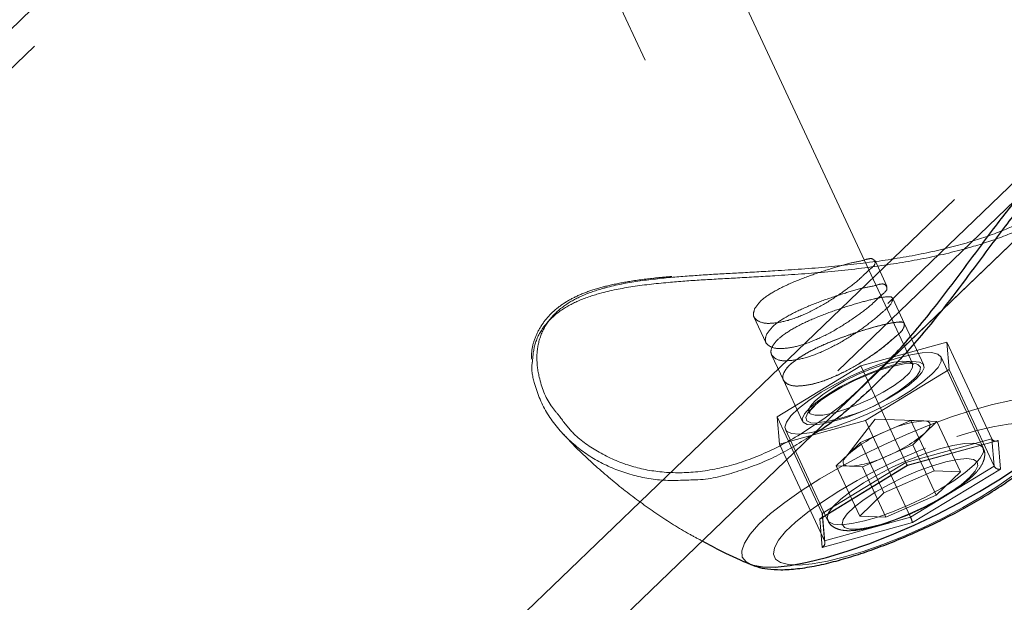
# Model space of a CAD drawing. Units: millimetres. Extents: x 0 to 59.4, y 0 to 42.1.
# Drawn here: x 13.7 to 13.9, y 32 to 32.1 of the extents above; entities that cross this region are included whole.
import ezdxf

# ---------------------------------------------------------------- set-up
doc = ezdxf.new("R2010")
doc.units = ezdxf.units.MM
doc.linetypes.add('HIDDEN', pattern=[0.1905, 0.127, -0.0635])
doc.layers.add('LE_NORM', color=179, linetype='Continuous', lineweight=50)
doc.styles.add('SLDTEXTSTYLE0', font='TXT', dxfattribs={"width": 0.605})
doc.dimstyles.new('SLDDIMSTYLE0', dxfattribs={"dimtxt": 0.35, "dimasz": 0.3, "dimexe": 0, "dimexo": 0.0625, "dimgap": 0.08750000000000001, "dimtad": 1, "dimdec": 0, "dimlfac": 50, "dimrnd": 1e-09, "dimzin": 12, "dimdsep": 46, "dimtxsty": 'SLDTEXTSTYLE0', "dimsah": 1, "dimcen": 0.09, "dimadec": 0, "dimazin": 3, "dimtfac": 1, "dimtofl": 0, "dimtmove": 0, "dimatfit": 3, "dimfxl": 0, "dimfrac": 2, "dimtolj": 1, "dimtzin": 12, "dimarcsym": 0})

# ---------------------------------------------------------------- blocks, each defined once
blk = doc.blocks.new('_D_1')
at = {"layer": 'LE_NORM', "color": 7}
for p, q in [((7.117178032356453, 31.44995977321897), (7.117178032356453, 37.4561249339149)), ((17.60290921878312, 35.80136652243195), (17.60290921878312, 37.4561249339149)), ((17.60290921878312, 37.3570649339149), (7.117178032356453, 37.3570649339149))]:
    blk.add_line(p, q, dxfattribs=at)
for points in [[(7.117178032356453, 37.3570649339149), (7.417178032356452, 37.2570649339149), (7.417178032356452, 37.4570649339149)], [(17.60290921878312, 37.3570649339149), (17.30290921878312, 37.4570649339149), (17.30290921878312, 37.2570649339149)]]:
    blk.add_solid(points, dxfattribs=at)
at = {"layer": 'LE_NORM', "color": 7, "insert": (12.03118948008761, 37.80823861955202), "char_height": 0.35, "attachment_point": 1, "style": 'SLDTEXTSTYLE0'}
blk.add_mtext('524', dxfattribs=at)
blk = doc.blocks.new('_D_5')
at = {"layer": 'LE_NORM', "color": 7}
for p, q in [((18.9089757232051, 35.35089977287684), (5.503700966928755, 35.35089977287684)), ((5.602760966928752, 27.35089977287684), (5.602760966928755, 35.35089977287684)), ((18.9089757232051, 27.35089977287684), (5.503700966928752, 27.35089977287684))]:
    blk.add_line(p, q, dxfattribs=at)
for points in [[(5.602760966928755, 35.35089977287684), (5.502760966928755, 35.05089977287684), (5.702760966928754, 35.05089977287684)], [(5.602760966928752, 27.35089977287684), (5.702760966928752, 27.65089977287684), (5.502760966928752, 27.65089977287684)]]:
    blk.add_solid(points, dxfattribs=at)
at = {"layer": 'LE_NORM', "color": 7, "insert": (5.151587281291627, 31.02204562739465), "char_height": 0.35, "attachment_point": 1, "rotation": 90, "style": 'SLDTEXTSTYLE0'}
blk.add_mtext('400', dxfattribs=at)
blk = doc.blocks.new('_D_7')
at = {"layer": 'LE_NORM', "color": 7}
for p, q in [((17.50384921878312, 35.70230652243195), (4.641493694492927, 35.70230652243205)), ((4.740553694492927, 35.70230652243205), (4.740553694492855, 26.95949302332202)), ((17.50384921878305, 26.95949302332191), (4.641493694492855, 26.95949302332202))]:
    blk.add_line(p, q, dxfattribs=at)
for points in [[(4.740553694492927, 35.70230652243205), (4.640553694492925, 35.40230652243206), (4.840553694492924, 35.40230652243206)], [(4.740553694492855, 26.95949302332202), (4.840553694492857, 27.25949302332202), (4.640553694492858, 27.25949302332202)]]:
    blk.add_solid(points, dxfattribs=at)
at = {"layer": 'LE_NORM', "color": 7, "insert": (4.289380008855765, 31.00204562739487), "char_height": 0.35, "attachment_point": 1, "rotation": 89.9999999999999, "style": 'SLDTEXTSTYLE0'}
blk.add_mtext('437', dxfattribs=at)

msp = doc.modelspace()

# ---------------------------------------------------------------- linework, layer by layer
at = {"color": 7, "linetype": 'HIDDEN', "lineweight": 18}
for p, q in [((13.87295820456211, 32.23037292265339), (13.4356317732877, 31.80981211566372)), ((13.85747625570957, 32.21146024965687), (13.45009519797032, 31.81969763540668)), ((13.86163427572911, 32.2071355154459), (13.24113752585118, 31.61042715811176)), ((13.8934889052457, 32.00638289951725), (13.80556967001622, 32.19526107811375)), ((13.78376867514316, 32.18522776865406), (13.87172987204258, 31.99625493788166)), ((13.31986334067051, 31.48080408775253), (13.96422102194493, 32.10045869850559)), ((13.56099989157383, 31.70437137984676), (13.96838094931309, 32.09613396429462)), ((13.88741209250157, 32.00592126154346), (13.92958547812168, 32.04647757315082)), ((13.55055715780918, 31.69030527972622), (13.91675665121739, 32.04246624016209)), ((13.88464262228672, 32.00325902008457), (13.92453672629063, 32.0416236092989)), ((13.88808538656895, 32.02272887730045), (13.88560011130039, 32.02806820177479)), ((13.89176466208165, 32.01482506298466), (13.88928510885899, 32.02015258573932)), ((13.86021139364902, 32.01626123690052), (13.86269666891758, 32.0109211375658)), ((13.89579298239414, 32.00617082619114), (13.89176466208165, 32.01482375168247)), ((13.88261511069004, 32.00598062776966), (13.90064146261875, 32.01094694637699)), ((13.90064146261875, 32.01094694637699), (13.90112783652012, 32.00522919201298)), ((13.90064146261875, 32.01094694637699), (13.91006376486485, 31.990705924267)), ((13.86389829855625, 32.00834126972599), (13.86637785177891, 32.00301368736667)), ((13.90826704245274, 31.9888498356287), (13.89941885214512, 32.00785882973118)), ((13.8650751326627, 31.99529655479832), (13.88261511069004, 32.00598062776966)), ((13.88261511069004, 32.00598062776966), (13.89203741293614, 31.98573960565967)), ((13.90112783652012, 32.00522919201298), (13.88358595114414, 31.99454511904163)), ((13.90112783652012, 32.00522919201298), (13.91054823141758, 31.98498816990299)), ((13.86637785177891, 32.0030145218317), (13.87040807944004, 31.99435486101551)), ((13.8650751326627, 31.99529655479832), (13.87449552756016, 31.97505547308369)), ((13.86555959921543, 31.98957874082965), (13.8650751326627, 31.99529655479832)), ((13.88358595114414, 31.99454511904163), (13.86555959921543, 31.98957874082965)), ((13.88564588766758, 31.99479599499149), (13.87936880331699, 31.98681612514896)), ((13.88358595114414, 31.99454511904163), (13.89300825339024, 31.974304037327)), ((13.89579298239414, 31.9944604208414), (13.88564588766758, 31.99479599499149)), ((13.89307882528965, 31.99457068943424), (13.88780119162266, 31.99224801563663)), ((13.89307882528965, 31.99457068943424), (13.89799406271641, 31.98401011728687)), ((13.8958254073209, 31.99445916914386), (13.89307882528965, 31.99457068943424)), ((13.89857389670078, 31.99434764885349), (13.8958254073209, 31.99445916914386)), ((13.89857389670078, 31.99434764885349), (13.89604284506504, 31.99191345476551)), ((13.89857389670078, 31.99434764885349), (13.90348913412755, 31.98378707670612)), ((13.86678220968907, 31.99266685747547), (13.87563039999669, 31.97365792297764)), ((13.88780119162266, 31.99224801563663), (13.88252165060703, 31.98992534183903)), ((13.89203741293614, 31.98573960565967), (13.91006376486485, 31.990705924267)), ((13.89604284506504, 31.99191345476551), (13.8935117934293, 31.98947926067753)), ((13.91006376486485, 31.990705924267), (13.91054823141758, 31.98498816990299)), ((13.86555959921543, 31.98957874082965), (13.87498190146152, 31.96933771871967)), ((13.87999059897129, 31.98749120735569), (13.88252165060703, 31.98992534183903)), ((13.88252165060703, 31.98992534183903), (13.88743688803379, 31.9793648292963)), ((13.88823225241367, 31.98715664648456), (13.8935117934293, 31.98947926067753)), ((13.89241125326817, 31.98510553144855), (13.9110956404752, 31.99025286936207)), ((13.91137220602696, 31.99037374758167), (13.89242269735996, 31.98515273832722)), ((13.8935117934293, 31.98947926067753), (13.89842703085606, 31.9789187481348)), ((13.91188337546055, 31.98436279797001), (13.91137220602696, 31.99037374758167)), ((13.87745954733555, 31.9850570132677), (13.87999059897129, 31.98749120735569)), ((13.88295461874668, 31.98483397268695), (13.88823225241367, 31.98715664648456)), ((13.89242269735996, 31.98515273832722), (13.8739805434293, 31.9739207794611)), ((13.87420942526524, 31.9740188887064), (13.8924131606168, 31.98510660433216)), ((13.87449552756016, 31.97505547308369), (13.89203741293614, 31.98573960565967)), ((13.8802061293668, 31.98494549297733), (13.87745954733555, 31.9850570132677)), ((13.87745954733555, 31.9850570132677), (13.88237478476231, 31.97449644112034)), ((13.88295461874668, 31.98483397268695), (13.8802061293668, 31.98494549297733)), ((13.88295461874668, 31.98483397268695), (13.88786985617344, 31.97427340053959)), ((13.91054823141758, 31.98498816990299), (13.89300825339024, 31.974304037327)), ((13.89799406271641, 31.98401011728687), (13.88743688803379, 31.9793648292963)), ((13.89344312887852, 31.97313077949924), (13.91188337546055, 31.98436279797001)), ((13.90348913412755, 31.98378707670612), (13.89799406271641, 31.98401011728687)), ((13.90348913412755, 31.98378707670612), (13.89842703085606, 31.9789187481348)), ((13.88237478476231, 31.97449644112034), (13.88743688803379, 31.9793648292963)), ((13.88786985617344, 31.97427340053959), (13.89842703085606, 31.9789187481348)), ((13.87498190146152, 31.96933771871967), (13.87449552756016, 31.97505547308369)), ((13.87506582480137, 31.96901257538242), (13.8745794509, 31.97474719786091)), ((13.89300825339024, 31.974304037327), (13.87498190146152, 31.96933771871967)), ((13.88786985617344, 31.97427340053959), (13.88237478476231, 31.97449644112034)), ((13.8739805434293, 31.9739207794611), (13.8744917128629, 31.96790977024478)), ((13.8744917128629, 31.96790977024478), (13.89344312887852, 31.97313077949924))]:
    msp.add_line(p, q, dxfattribs=at)
at = {"color": 7, "linetype": 'Continuous', "lineweight": 25}
for p, q in [((13.7613039229459, 32.13132246040745), (13.43147184591954, 31.81413684987469)), ((13.55471517782871, 31.68598054551525), (13.88741209250157, 32.00592126154346)), ((13.85941793661778, 31.96439899706287), (13.85954000693028, 31.96434952520771))]:
    msp.add_line(p, q, dxfattribs=at)
at = {"color": 7, "linetype": 'HIDDEN', "lineweight": 18, "flags": 128}
for points in [[(13.89880087118809, 32.0056755711977), (13.89751150351231, 32.00423301958485), (13.89563085776036, 32.00262786650104), (13.89323904257481, 32.00092591547413), (13.89043142538731, 31.99919684433384), (13.88732435446446, 31.99751140379352), (13.88404371481602, 31.99593861603183), (13.88072302084629, 31.99454285406513), (13.87750150900547, 31.99338127874774), (13.87450887900059, 31.99250139498157), (13.87186910849278, 31.99193932318134), (13.86968710165684, 31.99171801113529), (13.86805441122715, 31.99184645914478), (13.8670397017545, 31.99231954121036), (13.86668112021153, 31.99311782621784), (13.86699392538731, 31.99420859121723), (13.86796858053868, 31.99554725193424), (13.86956121664707, 31.99707897209568), (13.87170698385899, 31.99874104761524), (13.87432195883457, 32.00046540998859), (13.8772936080045, 32.00218142771168), (13.88050558310215, 32.00381900572224), (13.88382246237461, 32.00531090998096), (13.88710882406895, 32.00659616493625), (13.8902330611295, 32.00762213968677), (13.89306356650059, 32.0083468725626), (13.89548780661289, 32.00874056124134), (13.89740469198887, 32.0087872316782), (13.89873411398594, 32.0084849169199), (13.89942457419102, 32.00784595512791), (13.89944746237461, 32.00689657234592), (13.89880087118809, 32.0056755711977)], [(13.89539053183262, 32.00458349489612), (13.89430906515782, 32.00335075163288), (13.89266493063633, 32.00196315550251), (13.89054205160801, 32.00049032473011), (13.88804723959629, 31.99900604986591), (13.88530256491368, 31.99758483671589), (13.88244726401036, 31.9962978532259), (13.87962629538242, 31.99520977043552), (13.87697889548008, 31.99437500738544), (13.87463857870762, 31.99383552574558), (13.87272169333165, 31.99361832642002), (13.87132551413243, 31.99373431705875), (13.87052061300938, 31.99417765640659), (13.87034513693516, 31.99492617153568), (13.87081053000156, 31.99594225191517), (13.87189199667637, 31.99717499517841), (13.87353613119786, 31.99856259130878), (13.87565901022618, 32.00003542208118), (13.87815572958653, 32.00151969694538), (13.88089849692051, 32.0029409100954), (13.88375379782383, 32.00422783398075), (13.88657667380039, 32.00531597637577), (13.88922407370274, 32.00615073942585), (13.8915643904752, 32.00669022106571), (13.89347936850254, 32.00690742039127), (13.89487554770176, 32.00679142975254), (13.89568044882481, 32.0063480904047), (13.89585592489903, 32.00559957527561), (13.89539053183262, 32.00458349489612)], [(13.87460996847813, 32.00001038813038), (13.87300207358067, 31.99867214464588), (13.87199880819981, 31.99750025772495), (13.87166311484043, 31.99656827949924), (13.87201406698887, 31.99593480133457), (13.87303068381016, 31.99563963913364), (13.87465002279942, 31.99570132994099), (13.87676908713047, 31.99611593985004), (13.87925436239903, 31.99685754084034), (13.88195135336582, 31.99787946247501), (13.88469030600255, 31.999117450947), (13.8872976515836, 32.00049378179951), (13.88960935812656, 32.00192196869297), (13.89148237448399, 32.003312306637), (13.89279844504063, 32.00457729601307), (13.89347364645664, 32.00563766264362), (13.89346601706211, 32.00642658972187), (13.89277746420567, 32.00689460539265), (13.8914480422086, 32.00701226496143), (13.88956358175938, 32.00677223705692), (13.88724424582188, 32.00618948244495), (13.88463117819493, 32.00530077719135), (13.88189222555821, 32.00416179203434), (13.87919904928868, 32.00284423136158), (13.87671949606602, 32.00143082642002), (13.87460996847813, 32.00001038813038)], [(13.87253286581699, 31.99735142492695), (13.87414839010899, 31.99871017240924), (13.87624838095372, 32.00015260481281), (13.87871649008457, 32.00160093807621), (13.8814211104459, 32.00297720932407), (13.88421537619297, 32.00420709156437), (13.88695051413242, 32.00522436403675), (13.8894777510709, 32.00597419046802), (13.89166166525547, 32.00641603969974), (13.8933840010709, 32.00652624868793), (13.89419080954258, 32.00642140411777)], [(13.89419080954258, 32.00642140411777), (13.89455129843418, 32.00629873775883), (13.89510252218907, 32.00574584507389), (13.89500524740879, 32.00489743256016), (13.89426710348789, 32.00379909777088), (13.89375974875157, 32.00326331161899)], [(13.92579176169102, 31.99529679321689), (13.92596533041661, 31.99662538074894), (13.92552091818516, 31.99780328773899), (13.92441847067539, 31.99866558813495), (13.92268278341954, 31.999195473427), (13.92034437399571, 31.99938269161625), (13.91745092611973, 31.99922360681934), (13.91405775290196, 31.99872125887318), (13.91023161154453, 31.99788548254413), (13.90604688864415, 31.9967324902956), (13.901585600192, 31.995284693474), (13.89693166952793, 31.99357040428562), (13.89217855673496, 31.99162288212223), (13.88741781454747, 31.98948003553791), (13.88274290304844, 31.98718364738864), (13.87824346762364, 31.98477836155338), (13.87400724631016, 31.98231096767826), (13.87011816244785, 31.97982950710697), (13.8666506026334, 31.97738231920643), (13.86367323141758, 31.97501702808781), (13.86124136191075, 31.97277964853687), (13.85940458517735, 31.97071369194431), (13.85819914084141, 31.96885945104999), (13.85764791708653, 31.96725298666401), (13.85776045065587, 31.96592553162021), (13.85853483420079, 31.96490295433444), (13.85941793661778, 31.96439899706287)], [(13.87294485312168, 31.99399562382145), (13.87215902548497, 31.99407138132496), (13.8712949965543, 31.99446423553867), (13.87106611471836, 31.99516965650959), (13.87148573141758, 31.99614967607898), (13.87253286581699, 31.99735142492695)], [(13.90276624899571, 31.99117030405445), (13.90666677694981, 31.99235023760242), (13.91026212912266, 31.9932351877634), (13.91346838217441, 31.99380524658603), (13.9162168715543, 31.99404777788563), (13.91844465475743, 31.9939573576395), (13.92010214071934, 31.99353595280094), (13.92115499716465, 31.99279298090381), (13.92157461386387, 31.99174513124866), (13.9213552687711, 31.99041570925159), (13.92050268393223, 31.9888343980257), (13.91903211813633, 31.98703666233463), (13.91697981100742, 31.98506249689502), (13.91438963156407, 31.98295606874866), (13.91132070761387, 31.98076446556491), (13.90783979635899, 31.97853662275715), (13.90402700644199, 31.97632231020374), (13.89996626120274, 31.97417094015521), (13.89574720602696, 31.97213061355991), (13.89146711569493, 31.97024692797108), (13.88721945028965, 31.96856190466327), (13.88309766989414, 31.96711327337665), (13.87919714194004, 31.96593328022404), (13.87560369711582, 31.9650483896677), (13.87239553671543, 31.96447827124042), (13.86964704733555, 31.96423573994083), (13.86741926413242, 31.96432616018696), (13.86576177817051, 31.96474756502552), (13.86471082907383, 31.96549053692264), (13.86428930502598, 31.96653844618244), (13.86450865011876, 31.96786786817951), (13.86536314230625, 31.96944911980076), (13.86683180075352, 31.97124691509647), (13.86888410788242, 31.97322102093143), (13.87147428732579, 31.9753274490778), (13.87454511862462, 31.97751905226154), (13.87802412253086, 31.97974689506931), (13.88183691244785, 31.98196126722736), (13.88589765768711, 31.98411257767124), (13.89011671286289, 31.98615290426655), (13.89439680319492, 31.98803658985538), (13.89864637594883, 31.98972161316318), (13.90276624899571, 31.99117030405445)], [(13.8958254073209, 31.99445916914386), (13.89638044577305, 31.99439324640674), (13.89679243307774, 31.99424709581775), (13.89705373984043, 31.99402316116733), (13.89715864401524, 31.99372525715274), (13.89710905295079, 31.99335856937809), (13.89690305929844, 31.99292929672641), (13.8965463851041, 31.99244483017368), (13.89604284506504, 31.99191345476551)], [(13.9044809554166, 31.98361887239857), (13.90635969381993, 31.98522402548237), (13.90764906149571, 31.98666657709522), (13.90829565268223, 31.98788757824344), (13.90827276449864, 31.98883696102542), (13.90758230429356, 31.98947592281742), (13.90625288229649, 31.98977823757572), (13.90433599692051, 31.98973156713886), (13.90191175680821, 31.98933787846012), (13.89908125143711, 31.98861314558429), (13.89595701437656, 31.98758717083378), (13.89267065268223, 31.98630191587849), (13.88935377340977, 31.98481001161976), (13.88614179831211, 31.9831724336092), (13.88317014914219, 31.98145641588611), (13.8805551741666, 31.97973205351276), (13.87840940695469, 31.9780699779932), (13.8768167708463, 31.97653825783176), (13.87584211569493, 31.97519959711475), (13.87552931051915, 31.97410883211536), (13.87588789206211, 31.97331054710789), (13.87690260153477, 31.9728374650423), (13.87853529196446, 31.97270901703281), (13.88071729880039, 31.97293032907886), (13.88335706930821, 31.9734924008791), (13.88634969931309, 31.97437228464527), (13.88957121115391, 31.97553385996265), (13.89289190512364, 31.97692962192936), (13.89617254477207, 31.97850240969105), (13.89927961569493, 31.98018785023136), (13.90208723288243, 31.98191692137165), (13.9044809554166, 31.98361887239857)], [(13.8802061293668, 31.98494549297733), (13.87965299826329, 31.9850113561098), (13.8792410109586, 31.98515756630344), (13.8789797041959, 31.98538150095386), (13.87887289267247, 31.98567934536381), (13.87892439108555, 31.98604603313846), (13.87912847738926, 31.98647530579014), (13.87948705893223, 31.98695977234287), (13.87999059897129, 31.98749120735569)], [(13.90659620505039, 31.98391248487873), (13.90542127829258, 31.98258252643986), (13.90366270285313, 31.98109175466938), (13.90140249472325, 31.97950972818775), (13.89874555807774, 31.97791053556843), (13.89581777792637, 31.97636892103595), (13.89275457602208, 31.97495694660587), (13.88969900351231, 31.97374065422459), (13.88679601889317, 31.97277690672321), (13.88417913656895, 31.9721107652132), (13.88197233420079, 31.97177340292377), (13.88027670126622, 31.97178061508579), (13.87917425375645, 31.97213198446674), (13.87871267538731, 31.97281111978931), (13.87891866903965, 31.97378625177783), (13.87977888327305, 31.97501184248371), (13.88125326376621, 31.97643049263401), (13.883275053317, 31.97797598146839), (13.88574888449375, 31.9795759489481), (13.88855650168125, 31.98115559124393), (13.8915701125211, 31.98264111780567), (13.89464666586582, 31.98396297001285), (13.8976450179166, 31.98505945705814), (13.90042021017735, 31.98587919973774), (13.90284635763829, 31.98638387226505), (13.90480901938145, 31.9865499308054), (13.90621664267247, 31.98636962675495), (13.90700247030918, 31.98585136436863), (13.90713217001621, 31.98501934313221), (13.90659620505039, 31.98391248487873)], [(13.89203741293614, 31.98573960565967), (13.89211752157872, 31.98557354711933), (13.89219190817539, 31.98542513155384), (13.89226057272618, 31.9853000810091), (13.8923197005338, 31.9852031638567), (13.89236738424962, 31.98513819479389), (13.89239980917637, 31.98510755800648), (13.8924188826627, 31.98511244558735), (13.89242269735996, 31.98515273832722)]]:
    msp.add_lwpolyline(points, dxfattribs=at)
at = {"color": 8, "linetype": 'Continuous', "lineweight": 25, "flags": 128}
for points in [[(13.87540724020664, 31.96583064102573), (13.87974073630039, 31.96713419460697), (13.88430883627598, 31.96871908211155), (13.8890238020963, 31.97055448793811), (13.89379217367833, 31.97260464929981), (13.8985223982877, 31.97482969068928), (13.90312101584141, 31.97718627952976), (13.90749838095372, 31.97962857984943), (13.9115724776334, 31.98210902714176), (13.91525938254063, 31.98457934164448), (13.91849043112461, 31.98699148201389), (13.92120077353184, 31.98929847978992), (13.92333891134922, 31.99145539307041), (13.92486479025547, 31.99342026018543), (13.92574598532383, 31.99515481495304), (13.92579176169102, 31.99529679321689)], [(13.85954000693028, 31.96434952520771), (13.85995771628086, 31.96420510315341), (13.8620004866666, 31.96384568714542), (13.86462118368809, 31.96383156084461), (13.8677721236295, 31.96416314148349), (13.87139036398594, 31.96483381294651), (13.87540724020664, 31.96583064102573)]]:
    msp.add_lwpolyline(points, dxfattribs=at)
at = {"color": 7, "linetype": 'HIDDEN', "lineweight": 18}
for centre, radius, start, end in [((13.86868163642159, 32.03157925599236), 0.0378246536506352, 276.4715588875611, 311.5298156955769), ((13.89747200706457, 31.97281829705714), 0.02170342450835473, 94.35110861856596, 116.4610532092929), ((13.89882005048719, 31.96536442020572), 0.02905413832777599, 112.2873975726367, 130.397115979126), ((13.87719471331406, 32.01407091452163), 0.02908960455810253, 292.2985299782067, 310.3859835735631), ((13.91086041874249, 31.99110087947838), 0.0008891833442852565, 206.3707257634342, 305.1395615487194), ((13.87856181095974, 32.00658642708921), 0.02170331339354983, 274.3450909267817, 296.4600963685606), ((13.91160350478317, 31.98550321078628), 0.001174252522914416, 206.0153349893098, 283.7885529019204), ((13.87379009380735, 31.97469142596137), 0.0007938306411823452, 283.8813558969024, 27.29651171422497), ((13.8879160568553, 31.97174935864173), 0.005697091252155579, 14.03285643031635, 26.64223441910511), ((13.8739058565957, 31.96890899461618), 0.00115830777870026, 300.3835661586669, 21.72361605832459)]:
    msp.add_arc(centre, radius, start, end, dxfattribs=at)
at = {"color": 8, "linetype": 'Continuous', "lineweight": 25}
msp.add_open_spline([(13.92946150046055, 32.04706926845951), (13.9294856384947, 32.04719132773228), (13.92959780468624, 32.04775852072263), (13.92845456374187, 32.04873850012027), (13.92661216154154, 32.04849796685725), (13.92443710170234, 32.04748910630117), (13.92195294417025, 32.04562754384495), (13.91907612717752, 32.04283400592346), (13.91600749531922, 32.03929862628463), (13.91275876577614, 32.0351661644365), (13.90894476713002, 32.03006319786946), (13.90444614318992, 32.0239464697032), (13.89854783472559, 32.0162390677586), (13.89145346815048, 32.00774634867985), (13.88307909408865, 31.99953592191427), (13.87672664499383, 31.99403190726073), (13.8730566479647, 31.99191350334926), (13.8725271437711, 31.99160786175175)], degree=3, knots=[0, 0, 0, 0, 0.004401100107644789, 0.02045131905393457, 0.04286874255206576, 0.06926061225343233, 0.1070027799698748, 0.1547688388632671, 0.2145689405671582, 0.2766514250697034, 0.3454257422382298, 0.4456541200325309, 0.5520576416901459, 0.6975292556938694, 0.8463613102928315, 0.9778331345083392, 0.9999999999999999, 0.9999999999999999, 0.9999999999999999, 0.9999999999999999], dxfattribs=at)
at = {"color": 7, "linetype": 'Continuous', "lineweight": 25}
for points, knots in [([(13.88454916220371, 32.00335325502796), (13.88639478509741, 32.00513098010195), (13.89115975743945, 32.00972065594427), (13.89713867641747, 32.01703465425783), (13.90299770534411, 32.02468030604783), (13.90738156351967, 32.03065655837929), (13.91115550504963, 32.03571706370273), (13.91431524849206, 32.03974002032234), (13.91734791808184, 32.0432537292254), (13.92017021326532, 32.04596980755009), (13.92263037691906, 32.04789824098771), (13.9242657098617, 32.04853462655785), (13.92496206503574, 32.04880561136646)], [0, 0, 0, 0, 0.12551740468214, 0.3240569694903421, 0.4619762543928355, 0.5977515024578229, 0.6872724274337606, 0.7713413928381778, 0.8484936274750579, 0.9143657135267417, 0.9635353285519812, 1, 1, 1, 1]), ([(13.8597097609586, 31.96433033251209), (13.86007238362749, 31.96418078148883), (13.86114751991201, 31.96373737917209), (13.86320952286158, 31.96337370998873), (13.86607342308029, 31.96319774947658), (13.86952454520438, 31.96344609146827), (13.8733990035684, 31.96409122709674), (13.87747181572506, 31.96506678626773), (13.88162596887198, 31.9662959904167), (13.8858642715273, 31.96775250637757), (13.89015893960777, 31.96941499579225), (13.89446183849156, 31.97125936915349), (13.89871693143535, 31.97325414382733), (13.90286081272265, 31.97537363592444), (13.90683277185568, 31.97758436147121), (13.91057596622967, 31.97986254388722), (13.91404585128262, 31.98218600913724), (13.91721342040642, 31.98455409191245), (13.92006794984916, 31.98700783329392), (13.92251918753179, 31.98951575981478), (13.92431037295346, 31.99200185200105), (13.92534359998211, 31.99385351079264), (13.92561597165668, 31.99486694413442), (13.92567732077305, 31.99509521030826)], [0, 0, 0, 0, 0.01540725637891658, 0.04568081865486002, 0.08169480789757513, 0.1282060832222942, 0.1813865622016153, 0.236102943025484, 0.2928588299248025, 0.3517649439201763, 0.4123676192122734, 0.4739955600749171, 0.5359082836549136, 0.5972176257590635, 0.6570735093339438, 0.7147062826631241, 0.7695617207425949, 0.8213115940713586, 0.8701844195304024, 0.9175944140487462, 0.9587683187354427, 0.99071295788739, 1, 1, 1, 1]), ([(13.84933569174473, 31.9693060686533), (13.85071527417558, 31.96854725266069), (13.85403856677016, 31.96671933175325), (13.85752903659306, 31.96523260468881), (13.8595705245084, 31.96436305546207)], [0, 0, 0, 0, 0.4151251782945395, 1, 1, 1, 1])]:
    msp.add_open_spline(points, degree=3, knots=knots, dxfattribs=at)
at = {"color": 7, "linetype": 'HIDDEN', "lineweight": 18}
for points, knots in [([(13.9276914809293, 32.04763432049198), (13.92768620187054, 32.04697735201556), (13.92767165477333, 32.04516699438575), (13.92556346355058, 32.04254908766096), (13.92242520768733, 32.03965515327388), (13.9178817957771, 32.03682559324913), (13.91204167277527, 32.0341253649007), (13.90479402836334, 32.03165787174886), (13.89611767129453, 32.02952957512273), (13.88627950941139, 32.02786496441775), (13.87562922868141, 32.02667686144733), (13.8657945020544, 32.02597620115961), (13.8595129639926, 32.02563091621427), (13.85697653036778, 32.02549149298115)], [0, 0, 0, 0, 0.0249233598814792, 0.06867939078008016, 0.1223597125878293, 0.1920466786755317, 0.2736103068776233, 0.3711462362428094, 0.4874986971823017, 0.6187706055429067, 0.7567159015778387, 0.9017638735048134, 1, 1, 1, 1]), ([(13.8567800734586, 32.0244521667902), (13.8593750232063, 32.024595558543), (13.86569278524547, 32.0249446654856), (13.87576636971068, 32.025666375554), (13.88657458445101, 32.02687131619771), (13.89678487621049, 32.02859723987947), (13.90563722910813, 32.0307555601728), (13.91320357335386, 32.03331676483391), (13.91918072470409, 32.03606240560767), (13.92394906405704, 32.03898380098666), (13.92713360553152, 32.04194805007662), (13.92923949313501, 32.04432338812636), (13.92933472399827, 32.04581986936913), (13.92935659628575, 32.04616357588215)], [0, 0, 0, 0, 0.09915350763154099, 0.2414028507176624, 0.3852603276184748, 0.5138961726638347, 0.6361985329915139, 0.7325661167611214, 0.8179991257894187, 0.8872823494494169, 0.9434272576961883, 0.9870065728636095, 1, 1, 1, 1]), ([(13.86038496237461, 32.01804562115116), (13.86074200441882, 32.01854002296903), (13.86175261846072, 32.01993943636469), (13.86441981305242, 32.02164897802592), (13.86802624468821, 32.02344997905308), (13.87223648306753, 32.02506953735186), (13.87644463640967, 32.02641192720594), (13.88025539411694, 32.0276117921054), (13.88295088918768, 32.02799524790358), (13.88502342975174, 32.02876884911753), (13.88592805414353, 32.02736503388513), (13.88407996039022, 32.02597720929666), (13.88231185520555, 32.0240520626748), (13.87913118148333, 32.0216879143853), (13.87551880188996, 32.01922593034359), (13.87152287384128, 32.01705702771206), (13.86764507480799, 32.01550659315341), (13.86424647228196, 32.01486350618447), (13.86168796999502, 32.01490791630205), (13.85979879963807, 32.01626292464984), (13.86018887814815, 32.01744927026993), (13.86038496237461, 32.01804562115116)], [0, 0, 0, 0, 0.03047312344082302, 0.08625473371772571, 0.1559193335554671, 0.2339031155741353, 0.3118613765719204, 0.3795736181991896, 0.4297592643953356, 0.4587741236070536, 0.470937959673774, 0.4994766004771296, 0.5495294807416679, 0.6157546553999727, 0.692183072548914, 0.7711305701484198, 0.8431753070964819, 0.9013905703158895, 0.9433679808747615, 0.9715322803578597, 1, 1, 1, 1]), ([(13.84296514731114, 32.02475120329304), (13.84194304375436, 32.02466013486183), (13.83910127385395, 32.02440693593208), (13.83478922827854, 32.02386830189086), (13.83021375791905, 32.02301518946025), (13.82633666319047, 32.02196070468287), (13.82299870386012, 32.02067589456467), (13.82013404975566, 32.0190739092409), (13.81772522895463, 32.01713121306015), (13.81576310093171, 32.01482263891673), (13.81436771639148, 32.01221964688469), (13.81360605089154, 32.00969914075615), (13.81354857932786, 32.00807113897877), (13.81352522116367, 32.00740947031422)], [0, 0, 0, 0, 0.08180631080819217, 0.2274473170309674, 0.3462556631910359, 0.4525639570901253, 0.5473533301596365, 0.6306827905415993, 0.7131845845419776, 0.7927853630213422, 0.8704571685616711, 0.9473499148025342, 0.9999999999999999, 0.9999999999999999, 0.9999999999999999, 0.9999999999999999]), ([(13.81374647360508, 32.0068460872118), (13.81385934965172, 32.00812108128751), (13.81409559443881, 32.01078958991221), (13.81615675860222, 32.0145962156818), (13.81938503990599, 32.01760573178644), (13.82343737357987, 32.01978161461848), (13.82855238258695, 32.02151209034196), (13.83506590787814, 32.02277172279415), (13.84234351484486, 32.02355299208465), (13.84968018660953, 32.02406190041635), (13.85437902796299, 32.02432018619122), (13.8567800734586, 32.0244521667902)], [0, 0, 0, 0, 0.07492262268782135, 0.1568098775001226, 0.2483953846505475, 0.3318174578657193, 0.4263692722615265, 0.5660709859841954, 0.7223098371881254, 0.8581040166204755, 1, 1, 1, 1]), ([(13.84319402914708, 32.02459384703083), (13.84074775039678, 32.0243524585687), (13.83599187558851, 32.02388316891562), (13.8311495930041, 32.0229573135492), (13.82729738076812, 32.0219012515653), (13.82435105911798, 32.02090323691852), (13.8204189920949, 32.01879512028405), (13.81717811689739, 32.01583151986785), (13.81515072712278, 32.01200739290523), (13.8144972637427, 32.00780072197269), (13.81515845177022, 32.00287545639412), (13.81679161249355, 31.99851903743613), (13.81882107403291, 31.99616768933319), (13.81941892843906, 31.99547501110477)], [0, 0, 0, 0, 0.1477823374740609, 0.2873075261006219, 0.2955125187429526, 0.387949158567556, 0.4736780569524377, 0.5621750432899151, 0.6477993467180968, 0.7286635593999568, 0.8137908498165769, 0.9451450748174106, 1, 1, 1, 1]), ([(13.85697653036778, 32.02549149298115), (13.85465468743609, 32.02536761153031), (13.8500570051855, 32.02512230314188), (13.84546637681559, 32.02476882010448), (13.84319402914708, 32.02459384703083)], [0, 0, 0, 0, 0.5050029134554265, 1, 1, 1, 1]), ([(13.86289884787266, 32.01271148228092), (13.86325213059847, 32.01319272338601), (13.86426755027692, 32.01457592627845), (13.86691939029049, 32.01629126532624), (13.87051979758568, 32.01812158617626), (13.87472031823979, 32.01977019062771), (13.87891835184381, 32.02113496275687), (13.88272932931198, 32.0223342119003), (13.88542402638236, 32.0227188868699), (13.88752995908587, 32.02344732649542), (13.88840708725282, 32.02200099611004), (13.88658667694301, 32.02059611597451), (13.8847802568328, 32.01866321795461), (13.88158260853348, 32.01631602430459), (13.87794317690789, 32.01388047379608), (13.87393494926576, 32.0117440611829), (13.87005623033335, 32.01021421129038), (13.86667248473822, 32.00958057104513), (13.8641319406247, 32.00960053713802), (13.86227240921915, 32.01095971821991), (13.86268810812556, 32.01212217267634), (13.86289884787266, 32.01271148228092)], [0, 0, 0, 0, 0.02985899900122246, 0.08582195774157492, 0.1556797326311656, 0.2337343262130615, 0.3116157754331693, 0.3793116259273096, 0.4296203780339603, 0.4587543174394519, 0.4714179249550707, 0.5002618954944035, 0.550527036307893, 0.617050141465127, 0.6936131123917646, 0.7724751078017927, 0.8444298760196954, 0.9025404703874521, 0.944201293569701, 0.9717126865139012, 1, 1, 1, 1]), ([(13.88587858420078, 32.01613261007709), (13.88646263190184, 32.01666381845691), (13.88759192377, 32.01769094227325), (13.88897582732135, 32.0187552139508), (13.88947203950093, 32.02057937421088), (13.88726920425921, 32.02045736898471), (13.88512425604043, 32.0200012700585), (13.88150547623762, 32.01903722462326), (13.87749144074713, 32.01775386755345), (13.87324715370313, 32.01618125442755), (13.86935014857397, 32.01442223116675), (13.86624848312972, 32.01249439341015), (13.86424552566706, 32.01071780081649), (13.86344618015269, 32.0085717693261), (13.86508549083248, 32.00708604019245), (13.86762858836177, 32.00700588510686), (13.87093425541119, 32.00757472126995), (13.87477097154903, 32.00902602607231), (13.8787393406273, 32.01109272182212), (13.88250105597521, 32.01348503502859), (13.88479632816276, 32.01528425178339), (13.88587858420078, 32.01613261007709)], [0, 0, 0, 0, 0.03929649241023069, 0.07598216591983804, 0.0917389117291308, 0.1129917844097883, 0.1567531671135047, 0.2192602663512421, 0.293182139149039, 0.3712632095797042, 0.4457369941441121, 0.5082200568288623, 0.553088231591467, 0.5816996776421433, 0.6079814430036362, 0.6486107193621568, 0.70620959365563, 0.7764033475013133, 0.8534932540751308, 0.9309198223854567, 1, 1, 1, 1]), ([(13.87602903586094, 32.00332690977497), (13.87511025552845, 32.00298610704234), (13.87311363186151, 32.00224550041673), (13.87020751388046, 32.00173729063877), (13.867684107262, 32.00175613814233), (13.86594179422547, 32.00313846610601), (13.86668516095624, 32.00531933597372), (13.86865744283696, 32.0070706134365), (13.87167979849564, 32.00900436083278), (13.87552862866964, 32.01078579807945), (13.87978199883044, 32.01240424195972), (13.8838422972144, 32.01371737257548), (13.88748560348569, 32.01471146713322), (13.88967821885512, 32.01513018141161), (13.89188726309054, 32.01531376899187), (13.89155258104057, 32.01345993127009), (13.88985089228624, 32.01217655833837), (13.88746310973572, 32.00993570406544), (13.88410120998997, 32.00760807472091), (13.88027339455573, 32.00521437928632), (13.87743867781079, 32.00395377861279), (13.87602903586094, 32.00332690977497)], [0, 0, 0, 0, 0.04918839151977482, 0.1068924781839897, 0.1476672645714947, 0.1741259095336717, 0.2025621112137819, 0.2471281337034717, 0.3081028237559935, 0.3814181647419371, 0.4604674032071358, 0.5359501026231299, 0.5986703050710532, 0.642541403130311, 0.6649453398967342, 0.6806270437301154, 0.7170625901741885, 0.7734817520766355, 0.8441976128494081, 0.9225229183100144, 1, 1, 1, 1]), ([(13.88840009909336, 32.0108122398798), (13.88897351220009, 32.01133148909609), (13.89009385907722, 32.01234600939762), (13.89148037301488, 32.01341648182543), (13.89194523745837, 32.01525799450184), (13.88974117402346, 32.01516902652794), (13.88757081608933, 32.01471765439565), (13.8839525713648, 32.01375563916923), (13.87993589547505, 32.01245500026778), (13.8756979278489, 32.01085705519797), (13.87181307421421, 32.00907464036567), (13.86872525763217, 32.00712961704744), (13.86673539523476, 32.00536196271256), (13.86592887205456, 32.00322549214523), (13.86758531290484, 32.00177182244978), (13.870117793863, 32.00172691061695), (13.87342575105085, 32.00230624966359), (13.87727166702464, 32.00375803630451), (13.88125377226498, 32.00581204711684), (13.88502476962646, 32.00818314932866), (13.88731985992833, 32.00997082673492), (13.88840009909336, 32.0108122398798)], [0, 0, 0, 0, 0.03857949690122116, 0.07537745190569542, 0.09144348253639074, 0.1130195661050626, 0.1569135671933778, 0.2195027822098906, 0.2935657278062649, 0.371772137891575, 0.4462429308485661, 0.5086471829835811, 0.5534490099539201, 0.5818042495815704, 0.607776821429757, 0.6483514104438403, 0.7060489408008587, 0.7764952687192531, 0.8538008711896355, 0.9311878819296229, 1, 1, 1, 1]), ([(13.84738828879063, 31.9821000268404), (13.84506311234707, 31.98200279019022), (13.84031917080593, 31.98180440310204), (13.83333176216471, 31.98329297612497), (13.82682878715928, 31.98613075229019), (13.82118831045953, 31.99032513957863), (13.81664542878534, 31.99572266357), (13.81431336801355, 32.00132339217594), (13.8134697363025, 32.00520002461478), (13.81372468602781, 32.00671649240949), (13.81374647360508, 32.0068460872118)], [0, 0, 0, 0, 0.1492070677923618, 0.3044197394537151, 0.4546120567842717, 0.602328655510239, 0.7531485226986727, 0.901211882640857, 0.9915577326570028, 1, 1, 1, 1]), ([(13.89341451864903, 32.00631191038532), (13.89348595967022, 32.00627931789125), (13.89362556504463, 32.0062156277695), (13.89354399284627, 32.00634300020931), (13.89350416403477, 32.00640519165439)], [0, 0, 0, 0, 0.5117354650310315, 1, 1, 1, 1]), ([(13.81941892843906, 31.99547501110477), (13.82028564734008, 31.99429663813174), (13.82245386731089, 31.99134877140105), (13.8274155372785, 31.98783716999336), (13.83362874721799, 31.98498592011022), (13.84064287042093, 31.98353828256201), (13.84819783466428, 31.98353651414061), (13.85633174679036, 31.98516524731856), (13.8648650260373, 31.98854261338955), (13.87348362235703, 31.99374927718109), (13.88013203560795, 31.99885633923991), (13.88362135416645, 32.00240868744073), (13.88454916220371, 32.00335325502796)], [0, 0, 0, 0, 0.05861021238534043, 0.1466217395715881, 0.2405002747303656, 0.3324659445825661, 0.4323708417215749, 0.5425770539673245, 0.6642750739871993, 0.7997094486793656, 0.9467428438572788, 1, 1, 1, 1]), ([(13.87171842795079, 31.99626739525241), (13.87173375376109, 31.99618945085249), (13.87177916893297, 31.9959584772041), (13.87198537212264, 31.99676257536106), (13.87238663438255, 31.99701771370493), (13.87273442604292, 31.99739351820122), (13.87287237387364, 31.99754257702274)], [0, 0, 0, 0, 0.08945136217732992, 0.2650723784403902, 0.7084988437892482, 0.9999999999999999, 0.9999999999999999, 0.9999999999999999, 0.9999999999999999]), ([(13.82025816183751, 31.99171485208911), (13.82068073737546, 31.99124199943355), (13.82291709934681, 31.98873955998307), (13.82736223456414, 31.98462853117816), (13.83352664582127, 31.97943368429284), (13.83999401259175, 31.97480759207704), (13.84526529605775, 31.97143090544433), (13.84845755930353, 31.96976447325618), (13.84933569174473, 31.9693060686533)], [0, 0, 0, 0, 0.05158045783135397, 0.2729750399644454, 0.4915512144644901, 0.7071184104357562, 0.9194337041072437, 1, 1, 1, 1]), ([(13.8725271437711, 31.99160786175175), (13.8700202659552, 31.99000764306617), (13.86496627785817, 31.98678152405143), (13.8566179033322, 31.9837068626337), (13.8506350055601, 31.98208653394214), (13.84755491771638, 31.98209933435402), (13.84738828879063, 31.9821000268404)], [0, 0, 0, 0, 0.3273218073951868, 0.6598967480532758, 0.9816008366023975, 1, 1, 1, 1]), ([(13.90610220175449, 31.9829647710268), (13.90636571821923, 31.98322905498389), (13.9071375900272, 31.98400317487042), (13.90807167356536, 31.98525989810686), (13.90859035850735, 31.98678493971856), (13.90864130299737, 31.98797516752616), (13.90831864451187, 31.98859746433428), (13.90820219259922, 31.98882205986423)], [0, 0, 0, 0, 0.1676186770922149, 0.4909755125434062, 0.6887082061223901, 0.8876504836546788, 1, 1, 1, 1]), ([(13.89398672323887, 31.97544564508839), (13.89457510179246, 31.97571071777665), (13.89613810579991, 31.97641487273184), (13.89855656667314, 31.97769224299751), (13.90117250936897, 31.97921923221225), (13.90349793111734, 31.98078166244195), (13.90510892431482, 31.98203886718171), (13.90591328324264, 31.98278866677883), (13.90610220175449, 31.9829647710268)], [0, 0, 0, 0, 0.1352007928101333, 0.359155478535822, 0.5726892327059669, 0.7696164314385361, 0.94589017486641, 1, 1, 1, 1]), ([(13.87569334250157, 31.97369273209019), (13.87577414923178, 31.97348321854354), (13.87601669262093, 31.97285435847784), (13.87690604563229, 31.97214609080663), (13.87813733498707, 31.97161668925809), (13.87972589624635, 31.97139583819509), (13.88177637212933, 31.97150289609462), (13.88425563943436, 31.97195855143021), (13.88700003605738, 31.97270652210286), (13.88987107755111, 31.9736969162231), (13.89222395594737, 31.97462107389229), (13.89358854965506, 31.9752593910832), (13.89398672323887, 31.97544564508839)], [0, 0, 0, 0, 0.03369701658241988, 0.1011424244477941, 0.1634990814576263, 0.2363684813846288, 0.3413047024202782, 0.4735376511035935, 0.6174185904503251, 0.7718238816573703, 0.9334206934492164, 0.9999999999999999, 0.9999999999999999, 0.9999999999999999, 0.9999999999999999])]:
    msp.add_open_spline(points, degree=3, knots=knots, dxfattribs=at)

# ---------------------------------------------------------------- dimensions: what is measured, and where the dimension line sits
at = {"layer": 'LE_NORM', "color": 7}
dim = msp.add_linear_dim(base=(7.117178032356453, 37.3570649339149), p1=(17.60290921878312, 35.70230652243195), p2=(7.117178032356453, 31.35089977321897), dimstyle='SLDDIMSTYLE0', dxfattribs=at)
dim.commit()
dim.dimension.update_dxf_attribs({"geometry": '_D_1', "text_midpoint": (12.36004362556979, 37.3570649339149), "dimtype": 160})
for base, p1, p2, picture, middle in [((4.74055369449286, 26.95949302332202), (17.60290921878312, 35.70230652243195), (17.60290921878305, 26.95949302332191), '_D_7', (4.740553694492896, 31.33089977287704)), ((5.602760966928756, 35.35089977287684), (19.0080357232051, 27.35089977287684), (19.0080357232051, 35.35089977287684), '_D_5', (5.602760966928755, 31.35089977287683))]:
    dim = msp.add_linear_dim(base=base, p1=p1, p2=p2, angle=90.0000000000002, dimstyle='SLDDIMSTYLE0', dxfattribs=at)
    dim.commit()
    dim.dimension.update_dxf_attribs({"geometry": picture, "text_midpoint": middle, "dimtype": 160})

doc.saveas('drawing.dxf')
